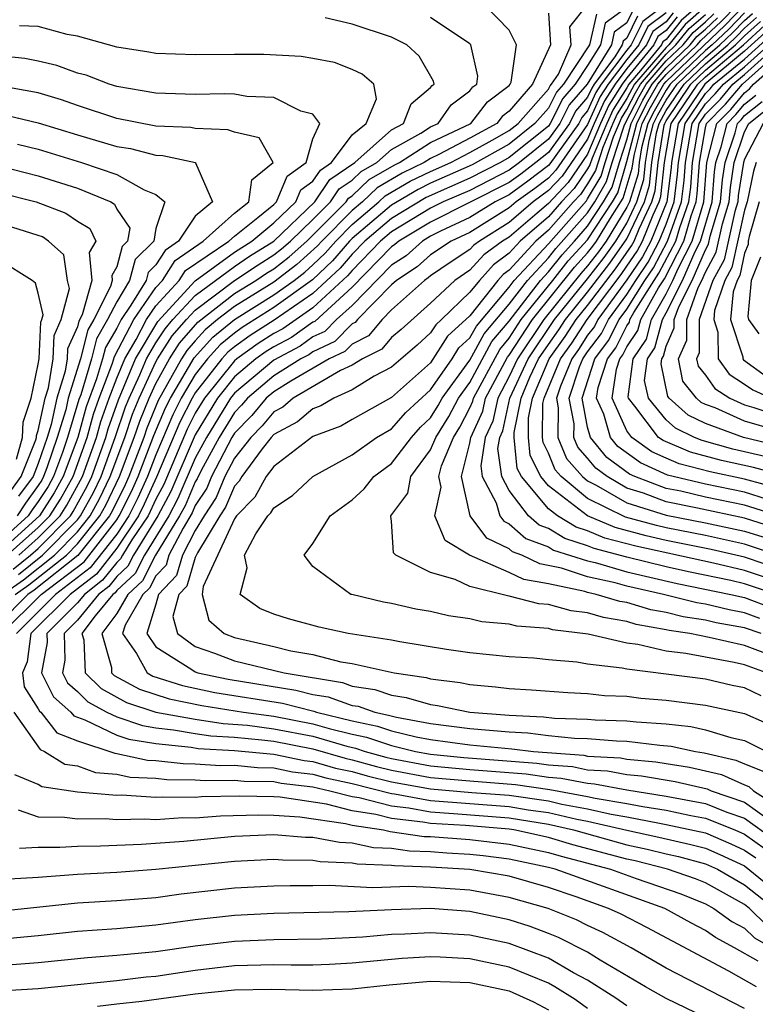
# Model space of a CAD drawing. Units: inches. Extents: x 2580000 to 2583000, y 1491000 to 1494000.
# Drawn here: x 2580964 to 2581002, y 1491336 to 1491386 of the extents above; entities that cross this region are included whole.
import ezdxf

# ---------------------------------------------------------------- set-up
doc = ezdxf.new("R2010")
doc.units = ezdxf.units.IN
doc.header["$MEASUREMENT"] = 0
doc.layers.add('LD25801491_2ft', color=12, linetype='Continuous')

msp = doc.modelspace()

# ---------------------------------------------------------------- linework, layer by layer
at = {"layer": 'LD25801491_2ft'}
for points, elevation in [([(2580963.144, 1491355), (2580965.147, 1491357), (2580967.339, 1491358.661), (2580969, 1491360.806), (2580969.13, 1491361), (2580969.753, 1491362.247), (2580970.095, 1491363), (2580970.899, 1491365.101), (2580971.488, 1491366.512), (2580971.734, 1491367), (2580972.944, 1491369.056), (2580973.899, 1491370.101), (2580975, 1491371.014), (2580977, 1491372.255), (2580978.04, 1491373), (2580978.581, 1491373.419), (2580979, 1491373.788), (2580979.622, 1491374.378), (2580980.161, 1491375), (2580981, 1491375.844), (2580982.359, 1491377), (2580982.687, 1491377.313), (2580983.953, 1491378.047), (2580985, 1491378.554), (2580986.021, 1491379), (2580987, 1491379.514), (2580988.141, 1491380.141), (2580989, 1491380.635), (2580989.455, 1491381), (2580991, 1491382.733), (2580991.089, 1491382.911), (2580991.166, 1491383), (2580991.507, 1491383.507), (2580992.152, 1491385), (2580992.088, 1491385.911), (2580992.951, 1491387)], 10578), ([(2580963.826, 1491357), (2580964.521, 1491357.479), (2580966.435, 1491359), (2580967, 1491359.57), (2580968.145, 1491361), (2580968.448, 1491361.552), (2580969.146, 1491363), (2580969.894, 1491365), (2580970.175, 1491365.825), (2580970.658, 1491367), (2580971, 1491367.74), (2580971.694, 1491369), (2580972.203, 1491369.797), (2580973.134, 1491370.866), (2580975, 1491372.33), (2580976.091, 1491373), (2580976.634, 1491373.366), (2580977, 1491373.593), (2580977.793, 1491374.207), (2580978.693, 1491375), (2580979, 1491375.295), (2580980.695, 1491377), (2580980.817, 1491377.183), (2580981, 1491377.304), (2580981.869, 1491378.131), (2580983.133, 1491378.867), (2580983.408, 1491379), (2580985, 1491380.018), (2580987.041, 1491381), (2580987.898, 1491382.102), (2580989, 1491382.934), (2580989.056, 1491383), (2580989.106, 1491383.106), (2580989.373, 1491385), (2580989, 1491385.753), (2580987.777, 1491387)], 10574), ([(2580995, 1491386.903), (2580993.899, 1491386.101), (2580993.657, 1491385), (2580993, 1491383.942), (2580992.367, 1491383), (2580991.735, 1491382.265), (2580991.098, 1491381), (2580991, 1491380.864), (2580989, 1491379.257), (2580988.553, 1491379), (2580987, 1491378.202), (2580984.773, 1491377.227), (2580983, 1491376.154), (2580981.653, 1491375), (2580981, 1491374.329), (2580980.382, 1491373.617), (2580979, 1491372.322), (2580977.026, 1491370.974), (2580975.807, 1491370.193), (2580975, 1491369.616), (2580974.663, 1491369.337), (2580974.355, 1491369), (2580973, 1491367.274), (2580972.838, 1491367), (2580972.223, 1491365.777), (2580971.034, 1491362.966), (2580970.405, 1491361.595), (2580970.108, 1491361), (2580969, 1491359.347), (2580967.968, 1491358.032), (2580966.621, 1491357), (2580964.628, 1491355), (2580964.441, 1491353.56), (2580964.2, 1491353), (2580964.291, 1491352.291), (2580965, 1491351.175), (2580965.058, 1491351.058), (2580965.126, 1491351), (2580965.955, 1491349.954), (2580967, 1491349.534), (2580968.904, 1491348.904), (2580969, 1491348.897), (2580970.561, 1491348.561), (2580971, 1491348.539), (2580972.379, 1491348.379), (2580973, 1491348.373), (2580974.283, 1491348.283), (2580975, 1491348.295), (2580976.18, 1491348.18), (2580977, 1491348.167), (2580977.965, 1491347.965), (2580979, 1491347.844), (2580979.651, 1491347.651), (2580981, 1491347.362), (2580983, 1491346.856), (2580983.162, 1491346.838), (2580985, 1491346.501), (2580989, 1491346.191), (2580989.969, 1491346.031), (2580991, 1491345.883), (2580992.446, 1491345.554), (2580993, 1491345.453), (2580995, 1491344.983), (2580996.633, 1491344.633), (2580998.261, 1491344.261), (2580999, 1491344.063), (2580999.745, 1491343.745), (2581001, 1491343.172), (2581003, 1491341.532)], 10582), ([(2580995.29, 1491386.71), (2580995, 1491386.117), (2580994.354, 1491385.646), (2580994.212, 1491385), (2580992.968, 1491383), (2580992.058, 1491381.943), (2580991.583, 1491381), (2580991, 1491380.192), (2580989.523, 1491379), (2580989, 1491378.609), (2580987, 1491377.586), (2580985.637, 1491377), (2580985, 1491376.681), (2580983, 1491375.47), (2580982.452, 1491375), (2580981, 1491373.51), (2580980.763, 1491373.237), (2580979, 1491371.597), (2580977.466, 1491370.534), (2580977, 1491370.291), (2580976.214, 1491369.785), (2580975.116, 1491369), (2580975, 1491368.902), (2580973.468, 1491367), (2580973, 1491366.225), (2580972.59, 1491365.41), (2580971.396, 1491362.604), (2580971, 1491361.86), (2580970.597, 1491361), (2580969.777, 1491359.777), (2580969.295, 1491359), (2580969.194, 1491358.805), (2580969, 1491358.625), (2580968.283, 1491357.717), (2580967.352, 1491357), (2580967, 1491356.57), (2580965.44, 1491355), (2580965.452, 1491354.548), (2580965.159, 1491353), (2580965.775, 1491351.775), (2580966.669, 1491351), (2580966.815, 1491350.815), (2580967.384, 1491350.616), (2580969, 1491349.833), (2580969.622, 1491349.622), (2580971, 1491349.397), (2580972.787, 1491349.213), (2580973.152, 1491349.152), (2580975, 1491349.046), (2580977, 1491348.867), (2580978.545, 1491348.545), (2580979, 1491348.492), (2580980.151, 1491348.151), (2580981, 1491347.969), (2580981.76, 1491347.76), (2580983, 1491347.458), (2580985, 1491347.087), (2580987.093, 1491346.907), (2580989, 1491346.767), (2580991, 1491346.475), (2580991.68, 1491346.32), (2580993, 1491346.081), (2580994.199, 1491345.801), (2580995, 1491345.667), (2580996.664, 1491345.336), (2580997, 1491345.284), (2580999, 1491344.852), (2581000.298, 1491344.298), (2581001, 1491343.977), (2581001.57, 1491343.571)], 10584), ([(2580996.895, 1491387), (2580995.807, 1491386.193), (2580995.223, 1491385), (2580995, 1491384.728), (2580993.693, 1491383), (2580993.423, 1491382.576), (2580993, 1491381.642), (2580992.703, 1491381.297), (2580992.554, 1491381), (2580991.071, 1491378.929), (2580991, 1491378.854), (2580989.953, 1491378.047), (2580989, 1491377.362), (2580988.287, 1491377), (2580987, 1491376.205), (2580985.498, 1491375.498), (2580985, 1491375.249), (2580984.582, 1491375), (2580983.744, 1491374.256), (2580983, 1491373.769), (2580981, 1491371.724), (2580980.201, 1491371), (2580979.6, 1491370.4), (2580979, 1491370.115), (2580978.347, 1491369.653), (2580977, 1491368.94), (2580975, 1491367.254), (2580974.795, 1491367), (2580973.572, 1491365), (2580973, 1491363.938), (2580972.119, 1491361.881), (2580971.651, 1491361), (2580970.419, 1491359), (2580969.936, 1491358.064), (2580969, 1491357.196), (2580968.914, 1491357.087), (2580968.801, 1491357), (2580967.909, 1491355.909), (2580967.23, 1491355), (2580967.323, 1491354.677), (2580967.392, 1491353), (2580968.2, 1491352.2), (2580969.495, 1491351.495), (2580971.002, 1491351.002), (2580973, 1491350.635), (2580974.426, 1491350.426), (2580975.664, 1491350.336), (2580977, 1491350.153), (2580979, 1491349.772), (2580980.731, 1491349.27), (2580981.169, 1491349.169), (2580981.667, 1491349), (2580982.713, 1491348.713), (2580983, 1491348.643), (2580985, 1491348.265), (2580987, 1491348.074), (2580989.863, 1491347.863), (2580991, 1491347.692), (2580991.645, 1491347.645), (2580993, 1491347.374), (2580993.353, 1491347.353), (2580995, 1491347.036), (2580997, 1491346.728), (2580999, 1491346.348), (2581000.092, 1491345.908), (2581001, 1491345.596), (2581002.51, 1491344.511)], 10588), ([(2580998.655, 1491387), (2580997.768, 1491386.232), (2580997, 1491385.279), (2580996.84, 1491385.16), (2580996.762, 1491385), (2580995.69, 1491383.69), (2580995.097, 1491383), (2580995, 1491382.817), (2580994.294, 1491381.706), (2580993.974, 1491381), (2580993.23, 1491379.23), (2580993.119, 1491378.881), (2580993, 1491378.677), (2580992.317, 1491377.683), (2580991.673, 1491377), (2580991, 1491376.237), (2580989.569, 1491375), (2580989, 1491374.381), (2580988.202, 1491373.798), (2580987.481, 1491373), (2580987, 1491372.394), (2580985.55, 1491371), (2580985.261, 1491370.739), (2580985, 1491370.32), (2580984.306, 1491369.694), (2580983, 1491368.583), (2580982.118, 1491368.118), (2580981, 1491367.426), (2580980.058, 1491367), (2580979.395, 1491366.605), (2580979, 1491366.46), (2580978.216, 1491365.784), (2580977, 1491365.141), (2580976.873, 1491365), (2580976.416, 1491364.416), (2580975.37, 1491363), (2580975.239, 1491362.761), (2580975, 1491362.52), (2580974.549, 1491361.451), (2580974.251, 1491361), (2580973.11, 1491359.11), (2580973, 1491358.873), (2580972.573, 1491357.427), (2580972.167, 1491357), (2580971.867, 1491355.867), (2580972.093, 1491355), (2580973, 1491354.339), (2580973.99, 1491354.01), (2580975, 1491353.616), (2580977.532, 1491353), (2580980.506, 1491352.506), (2580981, 1491352.332), (2580982.158, 1491352.158), (2580983, 1491351.858), (2580983.75, 1491351.75), (2580985, 1491351.391), (2580985.347, 1491351.346), (2580987, 1491351.005), (2580989, 1491350.843), (2580990.757, 1491350.757), (2580991.305, 1491350.695), (2580993, 1491350.645), (2580993.387, 1491350.613), (2580995, 1491350.565), (2580995.495, 1491350.505), (2580997, 1491350.404), (2580998.264, 1491350.264), (2580999, 1491350.106), (2581000.299, 1491349.701), (2581001, 1491349.548), (2581002.107, 1491349)], 10596), ([(2580999.077, 1491387), (2580997.969, 1491386.031), (2580997.138, 1491385), (2580997, 1491384.868), (2580995.394, 1491383), (2580995, 1491382.258), (2580994.511, 1491381.489), (2580994.29, 1491381), (2580993.775, 1491379.775), (2580993.402, 1491378.598), (2580993, 1491377.912), (2580992.629, 1491377.372), (2580992.278, 1491377), (2580991, 1491375.551), (2580990.363, 1491375), (2580989, 1491373.519), (2580988.7, 1491373.3), (2580988.429, 1491373), (2580987, 1491371.198), (2580985.851, 1491370.15), (2580985, 1491368.804), (2580983, 1491367.03), (2580981, 1491365.912), (2580980.428, 1491365.572), (2580979, 1491365.05), (2580977, 1491363.512), (2580976.622, 1491363), (2580976.045, 1491361.955), (2580975.1, 1491361), (2580975, 1491360.851), (2580973.4, 1491357.4), (2580973.349, 1491357), (2580973.693, 1491355.693), (2580974.476, 1491355), (2580975, 1491354.796), (2580977, 1491354.339), (2580977.876, 1491354.124), (2580979, 1491353.931), (2580980.429, 1491353.571), (2580981, 1491353.479), (2580983.137, 1491353), (2580984.766, 1491352.766), (2580985, 1491352.699), (2580986.506, 1491352.506), (2580987, 1491352.404), (2580988.298, 1491352.298), (2580989, 1491352.201), (2580990.145, 1491352.144), (2580991.998, 1491351.997), (2580993, 1491351.953), (2580993.854, 1491351.854), (2580995, 1491351.809), (2580995.718, 1491351.718), (2580997, 1491351.615), (2580999, 1491351.351), (2581001, 1491350.928), (2581003, 1491350.047)], 10598), ([(2581001.84, 1491355), (2581001, 1491355.295), (2580999.556, 1491355.556), (2580999, 1491355.689), (2580997.861, 1491355.861), (2580997, 1491356.08), (2580996.221, 1491356.221), (2580995, 1491356.584), (2580994.644, 1491356.644), (2580993.432, 1491357), (2580993, 1491357.095), (2580992.858, 1491357.142), (2580991, 1491357.537), (2580989.755, 1491357.755), (2580989, 1491358.119), (2580986.986, 1491359), (2580985.74, 1491359.74), (2580985.213, 1491361), (2580985.532, 1491362.468), (2580985.416, 1491363), (2580985.555, 1491363.555), (2580986.165, 1491365), (2580986.485, 1491365.515), (2580987, 1491366.504), (2580987.156, 1491366.844), (2580987.19, 1491367), (2580988.519, 1491369.481), (2580989, 1491370.056), (2580989.619, 1491371), (2580991.218, 1491373), (2580992.012, 1491373.988), (2580993, 1491375.063), (2580994.259, 1491377), (2580994.533, 1491377.467), (2580995, 1491379.056), (2580995.5, 1491381), (2580996.006, 1491381.994), (2580996.583, 1491383), (2580997, 1491383.486), (2580998.588, 1491385), (2580998.772, 1491385.228), (2580999.811, 1491386.189), (2581000.6, 1491387)], 10606), ([(2581001.776, 1491355.776), (2581001, 1491356.066), (2581000.209, 1491356.209), (2580999, 1491356.499), (2580998.565, 1491356.565), (2580996.861, 1491357), (2580995, 1491357.42), (2580994.411, 1491357.589), (2580993, 1491357.9), (2580991.661, 1491358.339), (2580990.557, 1491358.557), (2580989.638, 1491359), (2580989.175, 1491359.175), (2580989, 1491359.329), (2580987.861, 1491359.861), (2580987.013, 1491361), (2580986.572, 1491363), (2580987, 1491364.701), (2580987.048, 1491365), (2580987.661, 1491366.339), (2580987.803, 1491367), (2580988.915, 1491369.085), (2580989, 1491369.186), (2580990.189, 1491371), (2580992.328, 1491373.672), (2580993, 1491374.4), (2580993.262, 1491374.738), (2580993.449, 1491375), (2580994.165, 1491376.164), (2580994.816, 1491377.184), (2580995.277, 1491378.723), (2580995.364, 1491379.364), (2580995.785, 1491381), (2580996.195, 1491381.805), (2580996.88, 1491383), (2580997, 1491383.14), (2581000.004, 1491385.996), (2581000.981, 1491387)], 10608), ([(2580991, 1491386.619), (2580991.113, 1491385), (2580990.184, 1491383), (2580989, 1491381.619), (2580988.647, 1491381.353), (2580988.373, 1491381), (2580987, 1491380.246), (2580985.412, 1491379.412), (2580985, 1491379.215), (2580984.664, 1491379), (2580983.543, 1491378.457), (2580982.278, 1491377.722), (2580981.52, 1491377), (2580981, 1491376.558), (2580979.45, 1491375), (2580979.241, 1491374.759), (2580978.187, 1491373.813), (2580977, 1491372.902), (2580975, 1491371.672), (2580974.139, 1491371), (2580973.516, 1491370.484), (2580973, 1491369.92), (2580972.573, 1491369.427), (2580972.301, 1491369), (2580971.121, 1491366.879), (2580970.537, 1491365.463), (2580970.379, 1491365), (2580969.621, 1491363), (2580969.426, 1491362.574), (2580968.766, 1491361.234), (2580968.638, 1491361), (2580967.024, 1491358.976), (2580964.787, 1491357.213), (2580964.478, 1491357), (2580963, 1491355.524)], 10576), ([(2580963.174, 1491357), (2580964.254, 1491357.746), (2580965.825, 1491359), (2580967, 1491360.186), (2580967.652, 1491361), (2580968.13, 1491361.87), (2580968.673, 1491363), (2580969.409, 1491365), (2580969.813, 1491366.187), (2580970.147, 1491367), (2580971, 1491368.844), (2580971.086, 1491369), (2580971.833, 1491370.167), (2580972.552, 1491371), (2580973, 1491371.485), (2580975, 1491372.988), (2580976.202, 1491373.798), (2580977, 1491374.292), (2580977.399, 1491374.601), (2580977.852, 1491375), (2580979, 1491376.099), (2580979.896, 1491377), (2580980.338, 1491377.663), (2580981, 1491378.103), (2580981.46, 1491378.54), (2580982.25, 1491379), (2580983, 1491379.67), (2580984.504, 1491380.503), (2580985, 1491380.821), (2580985.374, 1491381), (2580986.053, 1491381.947), (2580987, 1491382.661), (2580987.149, 1491382.852), (2580987.345, 1491383), (2580987.399, 1491383.399), (2580987.046, 1491385), (2580987, 1491385.046), (2580985, 1491386.391)], 10572), ([(2580993.444, 1491386.556), (2580993.102, 1491385), (2580991.767, 1491383), (2580991.412, 1491382.588), (2580991, 1491381.769), (2580990.314, 1491381), (2580989, 1491379.946), (2580987.122, 1491378.878), (2580985, 1491377.946), (2580984.363, 1491377.637), (2580983, 1491376.839), (2580981, 1491375.13), (2580980.871, 1491375), (2580980.002, 1491373.998), (2580978.975, 1491373.025), (2580977, 1491371.609), (2580975.399, 1491370.601), (2580975, 1491370.316), (2580974.281, 1491369.719), (2580973.622, 1491369), (2580973, 1491368.208), (2580972.286, 1491367), (2580971.856, 1491366.144), (2580971, 1491364.115), (2580970.57, 1491363), (2580970.079, 1491361.921), (2580969.619, 1491361), (2580969, 1491360.076), (2580967.653, 1491358.346), (2580965.884, 1491357), (2580963.886, 1491355)], 10580), ([(2580963.988, 1491358.012), (2580965.215, 1491359), (2580967, 1491360.802), (2580967.158, 1491361), (2580967.811, 1491362.189), (2580968.201, 1491363), (2580968.925, 1491365), (2580969.451, 1491366.549), (2580969.637, 1491367), (2580970.185, 1491368.185), (2580970.522, 1491369), (2580971, 1491369.815), (2580971.462, 1491370.538), (2580971.861, 1491371), (2580973, 1491372.231), (2580975, 1491373.71), (2580975.77, 1491374.23), (2580977.011, 1491375), (2580979.096, 1491377), (2580979.858, 1491378.142), (2580981.138, 1491379), (2580983, 1491380.663), (2580983.609, 1491381), (2580984.003, 1491381.997), (2580985, 1491382.818), (2580985.076, 1491382.924), (2580985.177, 1491383), (2580985.147, 1491383.147), (2580984.422, 1491384.422), (2580983.785, 1491385), (2580983, 1491385.389), (2580981, 1491386.058), (2580979.625, 1491386.376)], 10570), ([(2580995.548, 1491386.452), (2580995, 1491385.331), (2580994.809, 1491385.192), (2580994.766, 1491385), (2580994.384, 1491384.384), (2580993.337, 1491383), (2580993.206, 1491382.794), (2580993, 1491382.34), (2580992.38, 1491381.62), (2580992.068, 1491381), (2580991, 1491379.519), (2580990.357, 1491379), (2580989.59, 1491378.41), (2580989, 1491377.985), (2580985, 1491375.965), (2580983.378, 1491375), (2580983.177, 1491374.822), (2580983, 1491374.706), (2580981, 1491372.651), (2580979.09, 1491370.91), (2580979, 1491370.867), (2580977.906, 1491370.094), (2580977, 1491369.621), (2580976.622, 1491369.378), (2580976.094, 1491369), (2580975, 1491368.078), (2580974.132, 1491367), (2580973, 1491365.127), (2580971.757, 1491362.243), (2580971.097, 1491361), (2580969.857, 1491359), (2580969.565, 1491358.435), (2580969, 1491357.911), (2580968.599, 1491357.402), (2580968.076, 1491357), (2580967, 1491355.683), (2580966.321, 1491355), (2580966.358, 1491353.642), (2580966.236, 1491353), (2580966.491, 1491352.492), (2580967, 1491352.051), (2580967.528, 1491351.528), (2580968.498, 1491351), (2580969, 1491350.757), (2580970.312, 1491350.312), (2580971, 1491350.2), (2580971.892, 1491350.108), (2580973, 1491349.905), (2580973.789, 1491349.789), (2580975, 1491349.72), (2580976.402, 1491349.598), (2580977, 1491349.516), (2580979, 1491349.136), (2580980.651, 1491348.651), (2580981, 1491348.576), (2580982.237, 1491348.237), (2580983, 1491348.051), (2580985, 1491347.676), (2580987, 1491347.493), (2580989.322, 1491347.322), (2580991.065, 1491347.065), (2580993, 1491346.709), (2580993.38, 1491346.62), (2580995, 1491346.349), (2580995.812, 1491346.188), (2580997, 1491346.006), (2580998.258, 1491345.742), (2580999, 1491345.604), (2581000.5, 1491345), (2581001, 1491344.782), (2581002.041, 1491344.04)], 10586), ([(2580997, 1491386.628), (2580996.065, 1491385.935), (2580995.607, 1491385), (2580995, 1491384.258), (2580994.048, 1491383), (2580993.641, 1491382.359), (2580993, 1491380.94), (2580991.382, 1491378.617), (2580991, 1491378.212), (2580990.316, 1491377.684), (2580989.364, 1491377), (2580989, 1491376.689), (2580987, 1491375.445), (2580986.053, 1491375), (2580985, 1491374.302), (2580984.31, 1491373.69), (2580983.257, 1491373), (2580983, 1491372.77), (2580981.272, 1491371), (2580981.148, 1491370.852), (2580981, 1491370.778), (2580980.111, 1491369.889), (2580979, 1491369.363), (2580978.787, 1491369.213), (2580978.38, 1491369), (2580977, 1491368.13), (2580975.663, 1491367), (2580975.363, 1491366.637), (2580975, 1491366.272), (2580974.219, 1491365), (2580973.307, 1491363.307), (2580973.105, 1491362.895), (2580973, 1491362.735), (2580972.481, 1491361.519), (2580972.205, 1491361), (2580970.982, 1491359), (2580970.307, 1491357.694), (2580969.559, 1491357), (2580969, 1491356.022), (2580968.237, 1491355), (2580968.732, 1491353.268), (2580968.743, 1491353), (2580968.872, 1491352.872), (2580970.167, 1491352.167), (2580971.676, 1491351.676), (2580973.336, 1491351.336), (2580975.463, 1491351), (2580977, 1491350.79), (2580979, 1491350.408), (2580979.835, 1491350.165), (2580981, 1491349.882), (2580981.73, 1491349.73), (2580983, 1491349.299), (2580984.232, 1491349), (2580985, 1491348.854), (2580986.682, 1491348.682), (2580990.403, 1491348.403), (2580991, 1491348.313), (2580992.225, 1491348.225), (2580993, 1491348.07), (2580994.01, 1491348.011), (2580995, 1491347.821), (2580995.752, 1491347.752), (2580997.46, 1491347.46), (2580999.09, 1491347.09), (2580999.293, 1491347), (2581001, 1491346.413), (2581002.981, 1491344.98)], 10590), ([(2580997.367, 1491386.633), (2580997, 1491386.178), (2580996.323, 1491385.677), (2580995.992, 1491385), (2580995, 1491383.787), (2580994.404, 1491383), (2580993.858, 1491382.141), (2580993.341, 1491381), (2580993, 1491380.187), (2580991.694, 1491378.306), (2580991, 1491377.57), (2580990.231, 1491377), (2580989, 1491375.949), (2580987.487, 1491375), (2580987.206, 1491374.794), (2580987, 1491374.566), (2580986.051, 1491373.949), (2580985, 1491373.233), (2580984.877, 1491373.123), (2580984.689, 1491373), (2580983, 1491371.491), (2580982.52, 1491371), (2580981.826, 1491370.174), (2580981, 1491369.757), (2580980.621, 1491369.379), (2580979.822, 1491369), (2580977.866, 1491367.866), (2580977, 1491367.32), (2580976.621, 1491367), (2580975.887, 1491366.113), (2580975, 1491365.219), (2580974.866, 1491365), (2580973.834, 1491363), (2580973.587, 1491362.413), (2580973, 1491361.526), (2580972.843, 1491361.157), (2580972.38, 1491360.379), (2580971.664, 1491359), (2580971.513, 1491358.487), (2580971, 1491357.948), (2580970.677, 1491357.323), (2580970.329, 1491357), (2580969.434, 1491355.434), (2580969.297, 1491355), (2580970.005, 1491353.995), (2580970.544, 1491353), (2580970.84, 1491352.839), (2580972.35, 1491352.35), (2580974.007, 1491352.008), (2580977.451, 1491351.451), (2580979.049, 1491351.05), (2580979.19, 1491351), (2580981, 1491350.56), (2580982.292, 1491350.292), (2580983, 1491350.051), (2580984.253, 1491349.747), (2580985, 1491349.613), (2580987, 1491349.338), (2580989.138, 1491349.138), (2580990.239, 1491349), (2580992.805, 1491348.805), (2580993, 1491348.766), (2580994.668, 1491348.668), (2580995, 1491348.604), (2580996.471, 1491348.471), (2580997, 1491348.376), (2580998.197, 1491348.197), (2580999.824, 1491347.824), (2581001, 1491347.299), (2581001.217, 1491347.217), (2581001.459, 1491347), (2581003, 1491346.006)], 10592), ([(2580997.567, 1491386.433), (2580997, 1491385.729), (2580996.582, 1491385.418), (2580996.377, 1491385), (2580995, 1491383.317), (2580994.76, 1491383), (2580994.076, 1491381.924), (2580993.657, 1491381), (2580993, 1491379.435), (2580992.005, 1491377.994), (2580991, 1491376.923), (2580990.429, 1491376.429), (2580989, 1491375.209), (2580988.667, 1491375), (2580987.704, 1491374.296), (2580987, 1491373.517), (2580986.227, 1491373), (2580985, 1491371.832), (2580983.498, 1491370.502), (2580983, 1491370.086), (2580982.504, 1491369.496), (2580981.522, 1491369), (2580981, 1491368.677), (2580980.411, 1491368.411), (2580977.99, 1491367), (2580977.458, 1491366.542), (2580977, 1491366.3), (2580976.412, 1491365.589), (2580975.828, 1491365), (2580975, 1491363.941), (2580974.518, 1491363), (2580974.068, 1491361.932), (2580973.451, 1491361), (2580973, 1491360.252), (2580972.351, 1491359), (2580972.043, 1491357.957), (2580971.134, 1491357), (2580971, 1491356.495), (2580970.528, 1491355), (2580971, 1491354.33), (2580972.826, 1491353.174), (2580973, 1491353.047), (2580973.142, 1491353), (2580974.679, 1491352.679), (2580978.125, 1491352.125), (2580979, 1491351.903), (2580979.778, 1491351.778), (2580981, 1491351.347), (2580981.301, 1491351.302), (2580982.147, 1491351), (2580982.853, 1491350.853), (2580983.26, 1491350.74), (2580985, 1491350.429), (2580987, 1491350.17), (2580989, 1491349.994), (2580989.948, 1491349.948), (2580991, 1491349.815), (2580992.323, 1491349.677), (2580993, 1491349.657), (2580994.466, 1491349.534), (2580995, 1491349.518), (2580996.686, 1491349.314), (2580997.264, 1491349.264), (2580998.491, 1491349), (2580998.934, 1491348.934), (2581000.558, 1491348.558), (2581001, 1491348.361), (2581001.985, 1491347.985)], 10594), ([(2581001.835, 1491351.835), (2581001, 1491352.234), (2581000.365, 1491352.365), (2580999, 1491352.681), (2580995, 1491353.186), (2580994.757, 1491353.243), (2580993, 1491353.452), (2580992.453, 1491353.547), (2580991, 1491353.663), (2580990.256, 1491353.744), (2580989, 1491353.82), (2580987, 1491354.027), (2580985.802, 1491354.198), (2580983.423, 1491354.577), (2580983, 1491354.662), (2580980.804, 1491355), (2580979.322, 1491355.322), (2580977.75, 1491355.75), (2580977, 1491355.997), (2580976.289, 1491356.289), (2580975.297, 1491357), (2580975.653, 1491358.347), (2580975.506, 1491359), (2580976.094, 1491360.094), (2580976.705, 1491361), (2580976.852, 1491361.148), (2580977, 1491361.416), (2580977.957, 1491362.043), (2580979, 1491363.007), (2580981, 1491364.104), (2580982.236, 1491365), (2580983, 1491365.439), (2580983.733, 1491366.267), (2580985, 1491367.421), (2580986.092, 1491369), (2580986.44, 1491369.56), (2580987, 1491370.065), (2580987.331, 1491370.67), (2580989, 1491372.656), (2580989.264, 1491373), (2580991, 1491374.86), (2580992.94, 1491377.06), (2580993, 1491377.148), (2580993.685, 1491378.315), (2580993.885, 1491379), (2580994.32, 1491380.32), (2580994.729, 1491381.271), (2580995, 1491381.698), (2580995.44, 1491382.561), (2580995.691, 1491383), (2580997, 1491384.523), (2580997.501, 1491385), (2580998.17, 1491385.83), (2580999, 1491386.55)], 10600), ([(2581002.123, 1491353), (2581001, 1491353.406), (2581000.473, 1491353.527), (2580998.01, 1491353.99), (2580997, 1491354.105), (2580995.553, 1491354.447), (2580995, 1491354.514), (2580993.026, 1491354.974), (2580991.203, 1491355.202), (2580991, 1491355.258), (2580989.385, 1491355.385), (2580989, 1491355.487), (2580987.602, 1491355.602), (2580987, 1491355.757), (2580985.902, 1491355.902), (2580985, 1491356.123), (2580984.246, 1491356.246), (2580983, 1491356.532), (2580982.603, 1491356.603), (2580980.987, 1491356.988), (2580980.94, 1491357), (2580979, 1491358.421), (2580978.553, 1491359), (2580979, 1491359.587), (2580979.878, 1491361), (2580981, 1491361.81), (2580981.617, 1491362.383), (2580982.1, 1491363), (2580983, 1491363.674), (2580984.019, 1491365), (2580984.48, 1491365.52), (2580985, 1491366.001), (2580985.383, 1491366.617), (2580985.583, 1491367), (2580987, 1491368.942), (2580987.727, 1491370.273), (2580989, 1491371.791), (2580989.927, 1491373), (2580991, 1491374.149), (2580991.379, 1491374.621), (2580993, 1491376.443), (2580993.362, 1491377), (2580993.967, 1491378.032), (2580994.251, 1491379), (2580994.865, 1491380.865), (2580994.946, 1491381.054), (2580995.628, 1491382.372), (2580995.988, 1491383), (2580997, 1491384.177), (2580997.863, 1491385), (2580998.37, 1491385.63), (2580999, 1491386.175), (2580999.425, 1491386.575)], 10602), ([(2581001.953, 1491354.047), (2581001, 1491354.391), (2580999.191, 1491354.808), (2580998.2, 1491355), (2580997.158, 1491355.158), (2580997, 1491355.198), (2580995.474, 1491355.474), (2580995, 1491355.615), (2580993.816, 1491355.816), (2580993, 1491356.055), (2580992.158, 1491356.158), (2580991, 1491356.477), (2580990.515, 1491356.515), (2580989, 1491356.916), (2580988.922, 1491356.922), (2580987, 1491357.4), (2580986.249, 1491357.751), (2580985, 1491358.109), (2580983.221, 1491359), (2580983.111, 1491359.111), (2580983, 1491360.732), (2580982.968, 1491360.968), (2580982.977, 1491361), (2580983.835, 1491362.165), (2580983.993, 1491363), (2580985, 1491364.357), (2580985.271, 1491365), (2580985.934, 1491366.066), (2580986.421, 1491367), (2580987, 1491367.794), (2580988.123, 1491369.877), (2580989, 1491370.926), (2580990.59, 1491373), (2580991, 1491373.439), (2580991.695, 1491374.305), (2580992.337, 1491375), (2580993, 1491375.753), (2580993.81, 1491377), (2580994.25, 1491377.75), (2580994.616, 1491379), (2580995, 1491380.165), (2580995.215, 1491381), (2580995.817, 1491382.183), (2580996.286, 1491383), (2580997, 1491383.831), (2580998.226, 1491385), (2580998.571, 1491385.429), (2580999, 1491385.8), (2580999.618, 1491386.382)], 10604), ([(2581001, 1491386.628), (2581000.197, 1491385.803), (2580999.344, 1491385), (2580999, 1491384.71), (2580997.209, 1491383), (2580997, 1491382.691), (2580996.384, 1491381.616), (2580996.07, 1491381), (2580995.748, 1491379.748), (2580995.628, 1491379), (2580995.568, 1491378.432), (2580995.132, 1491377), (2580995, 1491376.721), (2580993.942, 1491375), (2580993.55, 1491374.45), (2580993, 1491373.741), (2580992.645, 1491373.355), (2580990.759, 1491371), (2580989.423, 1491369), (2580989, 1491368.094), (2580988.417, 1491367), (2580988.166, 1491365.834), (2580987.784, 1491365), (2580987.552, 1491363.553), (2580987.631, 1491363), (2580988.332, 1491361.669), (2580988.522, 1491361), (2580988.726, 1491360.726), (2580989, 1491360.598), (2580989.852, 1491359.852), (2580991, 1491359.417), (2580991.26, 1491359.26), (2580993, 1491358.704), (2580993.38, 1491358.62), (2580995, 1491358.156), (2580997.559, 1491357.559), (2581000.289, 1491357), (2581001, 1491356.838), (2581002.338, 1491356.338)], 10610), ([(2581002.631, 1491357), (2581001, 1491357.537), (2581000.3, 1491357.7), (2580998.144, 1491358.143), (2580997, 1491358.399), (2580995, 1491358.891), (2580993.337, 1491359.337), (2580993, 1491359.481), (2580991.84, 1491359.841), (2580991, 1491360.35), (2580990.529, 1491360.529), (2580989.99, 1491361), (2580989, 1491362.301), (2580988.632, 1491363), (2580988.429, 1491364.429), (2580988.52, 1491365), (2580988.671, 1491365.329), (2580989.03, 1491367), (2580989.962, 1491369), (2580991.318, 1491371), (2580993, 1491373.081), (2580993.838, 1491374.162), (2580994.436, 1491375), (2580995, 1491375.918), (2580995.512, 1491377), (2580995.86, 1491378.14), (2580995.95, 1491379), (2580996.132, 1491380.132), (2580996.356, 1491381), (2580996.573, 1491381.427), (2580997, 1491382.173), (2580997.56, 1491383), (2580999, 1491384.375), (2580999.742, 1491385), (2581000.39, 1491385.61), (2581001, 1491386.237), (2581001.401, 1491386.599)], 10612), ([(2581003, 1491357.552), (2581001, 1491358.218), (2580999.413, 1491358.587), (2580995.45, 1491359.45), (2580993.869, 1491359.869), (2580993, 1491360.241), (2580992.421, 1491360.421), (2580991.467, 1491361), (2580991, 1491361.358), (2580989.625, 1491363), (2580989.416, 1491363.416), (2580989.253, 1491365), (2580989.256, 1491365.256), (2580989.613, 1491367), (2580990.062, 1491368.062), (2580990.501, 1491369), (2580991, 1491369.74), (2580991.526, 1491370.474), (2580991.869, 1491371), (2580993, 1491372.402), (2580994.126, 1491373.874), (2580995, 1491375.115), (2580995.893, 1491377), (2580996.151, 1491377.849), (2580996.273, 1491379), (2580996.516, 1491380.516), (2580996.641, 1491381), (2580997, 1491381.654), (2580997.911, 1491383), (2580999, 1491384.04), (2581000.14, 1491385), (2581000.583, 1491385.417), (2581001, 1491385.845), (2581001.607, 1491386.393)], 10614), ([(2581003, 1491358.223), (2581001, 1491358.899), (2580999.287, 1491359.287), (2580997, 1491359.748), (2580995.977, 1491359.977), (2580994.402, 1491360.402), (2580993, 1491361.003), (2580991, 1491362.537), (2580990.612, 1491363), (2580990.075, 1491364.075), (2580989.979, 1491365), (2580989.989, 1491365.989), (2580990.196, 1491367), (2580991.042, 1491369), (2580991.859, 1491370.14), (2580992.42, 1491371), (2580993, 1491371.719), (2580994.414, 1491373.587), (2580995.239, 1491374.761), (2580995.366, 1491375), (2580995.619, 1491375.619), (2580996.273, 1491377), (2580996.442, 1491377.557), (2580996.595, 1491379), (2580996.9, 1491380.9), (2580996.926, 1491381), (2580997, 1491381.135), (2580998.262, 1491383), (2580999, 1491383.705), (2581000.539, 1491385), (2581001, 1491385.454), (2581001.813, 1491386.187)], 10616), ([(2580963.722, 1491358.278), (2580964.614, 1491359), (2580965, 1491359.345), (2580966.642, 1491361), (2580966.782, 1491361.218), (2580967.492, 1491362.508), (2580967.73, 1491363), (2580968.448, 1491365), (2580968.569, 1491365.431), (2580969.09, 1491366.91), (2580969.965, 1491369), (2580971.092, 1491370.908), (2580973, 1491372.978), (2580975, 1491374.434), (2580975.885, 1491375), (2580977, 1491375.926), (2580978.131, 1491377), (2580978.387, 1491377.613), (2580979, 1491378.055), (2580979.378, 1491378.622), (2580979.947, 1491379), (2580981, 1491380.415), (2580981.708, 1491381), (2580982.246, 1491382.246), (2580982.112, 1491383), (2580981.513, 1491383.513), (2580981, 1491383.75), (2580980.097, 1491384.097), (2580979, 1491384.31), (2580978.403, 1491384.403), (2580976.506, 1491384.506), (2580975, 1491384.508), (2580973, 1491384.486), (2580971, 1491384.556), (2580970.634, 1491384.634), (2580969, 1491384.876), (2580967, 1491385.441), (2580966.468, 1491385.532), (2580965, 1491385.927), (2580964.04, 1491385.961)], 10568), ([(2581003, 1491358.894), (2581001, 1491359.56), (2580999, 1491360.001), (2580997, 1491360.394), (2580996.505, 1491360.505), (2580994.935, 1491360.934), (2580993, 1491361.894), (2580991.657, 1491363), (2580991.351, 1491363.351), (2580991, 1491364.199), (2580990.733, 1491364.733), (2580990.706, 1491365), (2580990.723, 1491366.723), (2580990.78, 1491367), (2580991.614, 1491369), (2580992.193, 1491369.807), (2580992.97, 1491371), (2580994.701, 1491373.299), (2580995, 1491373.717), (2580995.519, 1491374.481), (2580995.793, 1491375), (2580996.341, 1491376.341), (2580996.653, 1491377), (2580996.734, 1491377.266), (2580996.917, 1491379), (2580997.263, 1491381), (2580998.613, 1491383), (2580999, 1491383.37), (2581000.937, 1491385), (2581002.019, 1491385.982)], 10618), ([(2581002.224, 1491385.776), (2581001, 1491384.669), (2580998.964, 1491383), (2580997.618, 1491381), (2580997.266, 1491379), (2580997.249, 1491378.751), (2580997.033, 1491377), (2580996.22, 1491375), (2580995.798, 1491374.202), (2580995, 1491373.026), (2580993.517, 1491371), (2580993.344, 1491370.656), (2580993, 1491370.2), (2580992.526, 1491369.473), (2580992.187, 1491369), (2580991.609, 1491367.61), (2580991.408, 1491367), (2580991.503, 1491366.497), (2580991.486, 1491365), (2580991.929, 1491363.929), (2580992.739, 1491363), (2580993, 1491362.785), (2580993.432, 1491362.568), (2580995, 1491361.661), (2580997, 1491361.041), (2580999, 1491360.653), (2581001, 1491360.218), (2581001.93, 1491359.93)], 10620), ([(2581002.432, 1491360.432), (2581001, 1491360.876), (2580998.601, 1491361.399), (2580997, 1491361.722), (2580995.846, 1491362.154), (2580995, 1491362.414), (2580993.988, 1491363), (2580993.424, 1491363.424), (2580993, 1491363.942), (2580992.507, 1491364.507), (2580992.303, 1491365), (2580992.311, 1491365.689), (2580992.065, 1491367), (2580992.589, 1491368.589), (2580992.759, 1491369), (2580993, 1491369.355), (2580993.707, 1491370.293), (2580994.064, 1491371), (2580995, 1491372.28), (2580995.451, 1491373), (2580996.077, 1491373.923), (2580996.647, 1491375), (2580997, 1491375.864), (2580997.409, 1491377), (2580997.584, 1491378.416), (2580997.624, 1491379), (2580997.973, 1491381), (2580999, 1491382.526), (2580999.236, 1491382.763), (2580999.434, 1491383), (2581001, 1491384.275), (2581002.43, 1491385.57)], 10622), ([(2581003, 1491360.912), (2581001, 1491361.54), (2580999, 1491361.96), (2580997.749, 1491362.251), (2580997, 1491362.402), (2580995.404, 1491363), (2580995.127, 1491363.127), (2580993.983, 1491363.983), (2580993.15, 1491365), (2580993, 1491365.514), (2580992.72, 1491367), (2580993.369, 1491369), (2580994.07, 1491369.93), (2580994.61, 1491371), (2580995, 1491371.533), (2580995.92, 1491373), (2580996.357, 1491373.643), (2580997.072, 1491375), (2580997.786, 1491377), (2580997.919, 1491378.081), (2580997.982, 1491379), (2580998.328, 1491381), (2580999, 1491381.998), (2580999.5, 1491382.5), (2580999.918, 1491383), (2581001, 1491383.881), (2581002.636, 1491385.364)], 10624), ([(2581002.158, 1491361.842), (2581001, 1491362.205), (2580999, 1491362.614), (2580997.071, 1491363.072), (2580995.699, 1491363.699), (2580994.542, 1491364.542), (2580994.167, 1491365), (2580993.824, 1491366.176), (2580993.459, 1491367), (2580993.538, 1491367.537), (2580994.006, 1491369), (2580994.433, 1491369.567), (2580995, 1491370.69), (2580995.125, 1491370.875), (2580995.158, 1491371), (2580995.361, 1491371.361), (2580996.389, 1491373), (2580996.636, 1491373.364), (2580997.491, 1491375), (2580997.69, 1491375.69), (2580998.162, 1491377), (2580998.254, 1491377.746), (2580998.34, 1491379), (2580998.684, 1491381), (2580999, 1491381.47), (2580999.763, 1491382.237), (2581000.401, 1491383), (2581001, 1491383.488), (2581002.842, 1491385.158)], 10626), ([(2581003, 1491362.334), (2581001, 1491362.87), (2580999.239, 1491363.239), (2580997.659, 1491363.659), (2580997, 1491363.935), (2580996.27, 1491364.27), (2580995.248, 1491365), (2580995, 1491365.326), (2580994.258, 1491367), (2580994.474, 1491368.474), (2580994.643, 1491369), (2580994.796, 1491369.204), (2580995, 1491369.608), (2580995.56, 1491370.44), (2580995.709, 1491371), (2580996.618, 1491372.618), (2580996.915, 1491373.085), (2580997.91, 1491375), (2580998.278, 1491376.279), (2580998.539, 1491377), (2580998.589, 1491377.411), (2580998.698, 1491379), (2580999, 1491380.77), (2580999.058, 1491381), (2581000.027, 1491381.973), (2581000.885, 1491383), (2581003, 1491384.881)], 10628), ([(2580964.019, 1491359), (2580965, 1491359.877), (2580966.114, 1491361), (2580966.462, 1491361.539), (2580967.258, 1491363), (2580967.97, 1491365), (2580968.196, 1491365.804), (2580968.62, 1491367), (2580969, 1491368.013), (2580969.408, 1491369), (2580969.986, 1491369.987), (2580970.514, 1491371), (2580971, 1491371.7), (2580972.18, 1491373), (2580972.501, 1491373.499), (2580974.717, 1491375), (2580975, 1491375.254), (2580976.197, 1491376.197), (2580977, 1491376.864), (2580977.144, 1491377), (2580977.69, 1491378.31), (2580978.647, 1491379), (2580979, 1491380.213), (2580979.356, 1491381), (2580979, 1491381.474), (2580978.388, 1491381.612), (2580977, 1491382.317), (2580975.634, 1491382.366), (2580975, 1491382.482), (2580974.502, 1491382.502), (2580973, 1491382.477), (2580971.485, 1491382.515), (2580971, 1491382.541), (2580969, 1491382.883), (2580968.622, 1491383), (2580967.448, 1491383.448), (2580967, 1491383.56), (2580965.945, 1491383.945), (2580965, 1491384.176), (2580964.31, 1491384.31), (2580963, 1491384.444)], 10566), ([(2581003.037, 1491363.037), (2581001.46, 1491363.46), (2580999.822, 1491363.822), (2580998.247, 1491364.247), (2580996.841, 1491364.842), (2580996.619, 1491365), (2580995.412, 1491366.588), (2580995.074, 1491367), (2580995.06, 1491367.06), (2580995.319, 1491369), (2580995.995, 1491370.005), (2580996.26, 1491371), (2580997, 1491372.317), (2580997.342, 1491373), (2580997.607, 1491373.607), (2580998.329, 1491375), (2580998.915, 1491377), (2580999.073, 1491379), (2580999.583, 1491381), (2581000.29, 1491381.71), (2581001, 1491382.559), (2581001.245, 1491382.755), (2581001.449, 1491383), (2581003, 1491384.362)], 10630), ([(2580963.424, 1491359), (2580965, 1491360.408), (2580965.587, 1491361), (2580966.141, 1491361.859), (2580966.774, 1491363), (2580967.492, 1491365), (2580967.823, 1491366.177), (2580968.114, 1491367), (2580968.784, 1491368.784), (2580968.879, 1491369.121), (2580969.869, 1491371), (2580971, 1491372.631), (2580971.335, 1491373), (2580971.986, 1491374.014), (2580973.414, 1491375), (2580975, 1491376.424), (2580975.732, 1491377), (2580975.881, 1491378.119), (2580976.972, 1491379), (2580976.257, 1491380.258), (2580975, 1491380.543), (2580974.669, 1491380.669), (2580973, 1491380.732), (2580972.78, 1491380.78), (2580971, 1491380.862), (2580969, 1491381.243), (2580967, 1491381.904), (2580966.192, 1491382.192), (2580965, 1491382.553), (2580963, 1491382.914)], 10564), ([(2581002.031, 1491364.031), (2581000.405, 1491364.406), (2580998.835, 1491364.835), (2580998.44, 1491365), (2580997.474, 1491365.474), (2580997, 1491365.899), (2580996.096, 1491367), (2580995.9, 1491367.9), (2580996.046, 1491369), (2580996.43, 1491369.57), (2580996.811, 1491371), (2580997, 1491371.337), (2580997.834, 1491373), (2580998.478, 1491374.477), (2580998.749, 1491375), (2580999.338, 1491377), (2580999.466, 1491378.533), (2580999.54, 1491379), (2580999.811, 1491379.811), (2581000.109, 1491381), (2581000.554, 1491381.446), (2581001, 1491381.981), (2581001.567, 1491382.432)], 10632), ([(2581003, 1491364.496), (2581000.948, 1491365), (2580999, 1491365.703), (2580998.13, 1491366.13), (2580997.161, 1491367), (2580997.089, 1491367.089), (2580996.739, 1491368.739), (2580996.774, 1491369), (2580996.865, 1491369.135), (2580997, 1491369.643), (2580997.418, 1491370.582), (2580997.416, 1491371), (2580997.646, 1491371.646), (2580998.325, 1491373), (2580999, 1491374.549), (2580999.159, 1491374.841), (2580999.25, 1491375.25), (2580999.776, 1491377), (2580999.87, 1491378.13), (2581000.007, 1491379), (2581000.513, 1491380.513), (2581000.635, 1491381), (2581000.817, 1491381.183), (2581001, 1491381.402), (2581001.89, 1491382.11)], 10634), ([(2581002.645, 1491365.356), (2581001, 1491365.823), (2580999.5, 1491366.5), (2580999, 1491366.68), (2580998.786, 1491366.785), (2580998.547, 1491367), (2580997.859, 1491367.859), (2580997.635, 1491369), (2580998.055, 1491369.945), (2580998.05, 1491371), (2580998.631, 1491372.631), (2580998.816, 1491373), (2580999, 1491373.422), (2580999.557, 1491374.443), (2580999.875, 1491375.875), (2581000.213, 1491377), (2581000.273, 1491377.727), (2581000.475, 1491379), (2581001, 1491380.573), (2581001.222, 1491381), (2581002.212, 1491381.788)], 10636), ([(2580963, 1491381.495), (2580965, 1491381.034), (2580967, 1491380.419), (2580969, 1491379.827), (2580969.71, 1491379.71), (2580971, 1491379.376), (2580971.359, 1491379.359), (2580973.018, 1491379), (2580973.012, 1491378.988), (2580973.875, 1491377), (2580973, 1491376.268), (2580972.147, 1491375), (2580971.472, 1491374.528), (2580971, 1491373.794), (2580970.6, 1491373.4), (2580970.494, 1491373), (2580969.728, 1491371.728), (2580969.223, 1491371), (2580969, 1491370.572), (2580968.428, 1491369.572), (2580968.281, 1491369), (2580967.975, 1491367.975), (2580967.45, 1491366.55), (2580967.014, 1491365), (2580966.275, 1491363), (2580965.82, 1491362.18), (2580965.059, 1491361), (2580962.846, 1491359)], 10562), ([(2581001.949, 1491381), (2581001, 1491379.174), (2581000.942, 1491379), (2581000.677, 1491377.323), (2581000.65, 1491377), (2581000.5, 1491376.5), (2580999.955, 1491374.045), (2580999.385, 1491373), (2580998.684, 1491371), (2580998.692, 1491369.308), (2580998.555, 1491369), (2580998.628, 1491368.628), (2580999, 1491368.164), (2580999.489, 1491367.489), (2581000.25, 1491367), (2581001, 1491366.661), (2581001.473, 1491366.527), (2581005, 1491365.347)], 10638), ([(2580963.946, 1491379.946), (2580965, 1491379.676), (2580967.207, 1491379), (2580969, 1491378.389), (2580970.393, 1491377.607), (2580971, 1491377.378), (2580971.446, 1491377), (2580971, 1491375.646), (2580970.889, 1491375), (2580969.937, 1491374.063), (2580969.654, 1491373), (2580969, 1491371.912), (2580968.536, 1491371), (2580967.977, 1491370.023), (2580967.715, 1491369), (2580967.167, 1491367.167), (2580967.077, 1491366.923), (2580966.495, 1491365), (2580966.232, 1491364.232), (2580965.776, 1491363), (2580965.499, 1491362.501), (2580965, 1491361.726), (2580964.693, 1491361.307), (2580964.496, 1491361), (2580963, 1491359.657)], 10560), ([(2580963, 1491378.833), (2580965, 1491378.325), (2580967, 1491377.7), (2580968.696, 1491377), (2580968.885, 1491376.885), (2580969, 1491376.635), (2580969.666, 1491375.666), (2580969.552, 1491375), (2580969.274, 1491374.726), (2580969, 1491373.696), (2580968.745, 1491373.255), (2580968.77, 1491373), (2580968.683, 1491372.683), (2580967.827, 1491371), (2580967.526, 1491370.474), (2580967.148, 1491369), (2580966.534, 1491367), (2580966.404, 1491366.404), (2580965.974, 1491365), (2580965.44, 1491363.44), (2580965.277, 1491363), (2580965.178, 1491362.822), (2580965, 1491362.545), (2580964.348, 1491361.652), (2580963.929, 1491361)], 10558), ([(2581001.587, 1491379), (2581001.445, 1491378.555), (2581001.122, 1491377), (2581001, 1491376.57), (2581000.353, 1491373.647), (2581000, 1491373), (2580999.472, 1491371.472), (2580999.429, 1491371), (2580999.635, 1491370.365), (2580999.648, 1491369), (2581000.216, 1491368.216), (2581001, 1491367.712), (2581001.414, 1491367.414), (2581002.35, 1491367)], 10640), ([(2580963, 1491377.471), (2580964.903, 1491377), (2580966.415, 1491376.415), (2580967, 1491376.023), (2580967.636, 1491375.636), (2580967.928, 1491375), (2580967.589, 1491374.411), (2580967.727, 1491373), (2580967.24, 1491371.24), (2580967.075, 1491370.925), (2580967, 1491370.632), (2580966.494, 1491369.506), (2580966.472, 1491369), (2580966.372, 1491368.372), (2580965.947, 1491367), (2580965.653, 1491365.654), (2580965.453, 1491365), (2580965, 1491363.675), (2580964.735, 1491363), (2580964.002, 1491361.998)], 10556), ([(2581001.736, 1491377), (2581001.234, 1491375.234), (2581001.187, 1491375), (2581001.175, 1491374.825), (2581001, 1491374.391), (2581000.751, 1491373.249), (2581000.615, 1491373), (2581000.412, 1491372.412), (2581000.285, 1491371), (2581000.901, 1491369.099), (2581000.902, 1491369), (2581000.943, 1491368.943), (2581002.108, 1491368.108)], 10642), ([(2580963.657, 1491362.343), (2580964.136, 1491363), (2580964.873, 1491364.873), (2580964.908, 1491365), (2580964.911, 1491365.089), (2580965, 1491365.347), (2580965.36, 1491367), (2580965.522, 1491367.522), (2580965.758, 1491369), (2580965.811, 1491370.19), (2580966.174, 1491371), (2580966.592, 1491372.592), (2580966.499, 1491373), (2580966.299, 1491374.299), (2580965.524, 1491375), (2580965.21, 1491375.21), (2580965, 1491375.293), (2580963, 1491375.916)], 10554), ([(2581001.815, 1491374.185), (2581001.337, 1491373), (2581001.164, 1491371.164), (2581001.204, 1491371), (2581001.732, 1491370.268)], 10644), ([(2580963.887, 1491363.887), (2580964.199, 1491365), (2580964.225, 1491365.775), (2580964.644, 1491367), (2580965, 1491368.726), (2580965.044, 1491369), (2580965.127, 1491370.873), (2580965.183, 1491371), (2580965.249, 1491371.249), (2580965, 1491372.34), (2580964.857, 1491372.857), (2580964.684, 1491373), (2580963, 1491374.041)], 10552), ([(2580963.751, 1491351), (2580965.094, 1491349.094), (2580965.327, 1491349), (2580966.352, 1491348.351), (2580967, 1491348.258), (2580967.925, 1491347.925), (2580969, 1491347.844), (2580969.694, 1491347.694), (2580971, 1491347.629), (2580971.563, 1491347.563), (2580973, 1491347.549), (2580973.513, 1491347.513), (2580975, 1491347.539), (2580975.491, 1491347.491), (2580977, 1491347.466), (2580977.385, 1491347.386), (2580979, 1491347.197), (2580979.858, 1491347), (2580981, 1491346.706), (2580981.349, 1491346.651), (2580983, 1491346.219), (2580983.88, 1491346.12), (2580985, 1491345.915), (2580986.156, 1491345.844), (2580989, 1491345.615), (2580991, 1491345.291), (2580992.279, 1491345), (2580995, 1491344.247), (2580996.026, 1491344.026), (2580997, 1491343.78), (2580997.638, 1491343.639), (2580999, 1491343.274), (2580999.613, 1491343), (2581001, 1491342.21), (2581002.516, 1491341)], 10580), ([(2581002.127, 1491340.127), (2581001.257, 1491341), (2581001, 1491341.205), (2580999, 1491342.303), (2580998.503, 1491342.503), (2580997.077, 1491343), (2580995.42, 1491343.42), (2580995, 1491343.51), (2580992.248, 1491344.248), (2580991, 1491344.614), (2580989.233, 1491345), (2580989, 1491345.038), (2580986.779, 1491345.221), (2580985, 1491345.329), (2580984.597, 1491345.403), (2580983, 1491345.582), (2580982.212, 1491345.788), (2580981, 1491345.977), (2580979.684, 1491346.316), (2580977.335, 1491346.665), (2580977, 1491346.685), (2580975.277, 1491346.723), (2580973.322, 1491346.678), (2580973, 1491346.654), (2580971.325, 1491346.675), (2580971, 1491346.654), (2580969.237, 1491346.763), (2580969, 1491346.756), (2580967, 1491346.926), (2580965.189, 1491347.189), (2580965, 1491347.309), (2580963.812, 1491347.812)], 10578), ([(2580963.975, 1491346.025), (2580965, 1491345.659), (2580966.342, 1491345.658), (2580967, 1491345.56), (2580968.42, 1491345.58), (2580969, 1491345.529), (2580970.427, 1491345.573), (2580971, 1491345.537), (2580972.375, 1491345.625), (2580973, 1491345.618), (2580974.288, 1491345.712), (2580976.237, 1491345.763), (2580977, 1491345.746), (2580978.333, 1491345.667), (2580980.665, 1491345.335), (2580981, 1491345.248), (2580982.597, 1491345), (2580982.928, 1491344.928), (2580984.671, 1491344.671), (2580985, 1491344.66), (2580987, 1491344.51), (2580989, 1491344.281), (2580991, 1491343.852), (2580991.659, 1491343.659), (2580994.165, 1491343), (2580995.479, 1491342.521), (2580997.742, 1491341.742), (2580999, 1491341.235), (2580999.432, 1491341), (2581000.341, 1491340.341), (2581001, 1491339.994), (2581001.496, 1491339.496), (2581002.379, 1491339)], 10576), ([(2581001.687, 1491338.313), (2581000.488, 1491339), (2580999.512, 1491339.513), (2580999, 1491339.884), (2580998.266, 1491340.266), (2580996.928, 1491341), (2580991.348, 1491343), (2580991, 1491343.092), (2580989, 1491343.511), (2580987.678, 1491343.678), (2580987, 1491343.752), (2580985.818, 1491343.819), (2580985, 1491343.885), (2580983.918, 1491343.918), (2580983, 1491344.058), (2580982.091, 1491344.091), (2580981, 1491344.328), (2580980.354, 1491344.354), (2580979, 1491344.613), (2580978.614, 1491344.614), (2580977, 1491344.742), (2580975, 1491344.664), (2580972.418, 1491344.418), (2580970.26, 1491344.26), (2580968.18, 1491344.18), (2580967, 1491344.163), (2580966.101, 1491344.101), (2580965, 1491344.102), (2580964.047, 1491344.047)], 10574), ([(2581001.6, 1491337), (2581000.201, 1491337.799), (2580996.025, 1491340.025), (2580994.707, 1491340.707), (2580994.069, 1491341), (2580992.417, 1491341.583), (2580991, 1491342.059), (2580989, 1491342.638), (2580987, 1491342.992), (2580985, 1491343.109), (2580983.165, 1491343.165), (2580983, 1491343.19), (2580981.255, 1491343.254), (2580981, 1491343.31), (2580979.374, 1491343.374), (2580979, 1491343.445), (2580977.452, 1491343.452), (2580977, 1491343.488), (2580975, 1491343.389), (2580971, 1491342.978), (2580969, 1491342.831), (2580967, 1491342.734), (2580965, 1491342.576), (2580963.511, 1491342.489)], 10572), ([(2581001, 1491335.896), (2580997, 1491337.964), (2580995.214, 1491339), (2580993.778, 1491339.778), (2580993, 1491340.136), (2580992.424, 1491340.424), (2580990.991, 1491340.991), (2580989, 1491341.561), (2580987, 1491341.927), (2580985, 1491342.071), (2580983.881, 1491342.118), (2580982.056, 1491342.056), (2580979.829, 1491342.171), (2580979, 1491342.152), (2580977.842, 1491342.158), (2580977, 1491342.14), (2580975, 1491342.026), (2580972.28, 1491341.72), (2580971, 1491341.545), (2580969, 1491341.381), (2580967, 1491341.26), (2580963, 1491340.847)], 10570), ([(2580999, 1491335.435), (2580997, 1491336.415), (2580995.944, 1491337), (2580993.633, 1491338.367), (2580993, 1491338.769), (2580991.521, 1491339.521), (2580991, 1491339.727), (2580990.075, 1491340.075), (2580989, 1491340.421), (2580987, 1491340.843), (2580985, 1491340.989), (2580983, 1491340.934), (2580980.825, 1491340.825), (2580977, 1491340.746), (2580975, 1491340.645), (2580973, 1491340.42), (2580971, 1491340.142), (2580969, 1491339.966), (2580967, 1491339.822), (2580965, 1491339.602), (2580963, 1491339.418)], 10568), ([(2580995, 1491336.035), (2580994.429, 1491336.429), (2580993, 1491337.343), (2580992.275, 1491337.725), (2580991, 1491338.463), (2580989, 1491339.211), (2580987, 1491339.634), (2580985, 1491339.762), (2580983.69, 1491339.69), (2580983, 1491339.671), (2580981.54, 1491339.54), (2580979.436, 1491339.435), (2580977, 1491339.406), (2580975, 1491339.322), (2580973, 1491339.07), (2580971, 1491338.783), (2580969.359, 1491338.641), (2580969, 1491338.598), (2580967.51, 1491338.49), (2580965, 1491338.225), (2580963, 1491338.074)], 10566), ([(2580993, 1491335.904), (2580992.359, 1491336.359), (2580991.335, 1491337), (2580991, 1491337.194), (2580989, 1491338.01), (2580987, 1491338.428), (2580985.484, 1491338.516), (2580985, 1491338.53), (2580983.55, 1491338.45), (2580981, 1491338.206), (2580979.85, 1491338.15), (2580979, 1491338.117), (2580977.891, 1491338.109), (2580977, 1491338.129), (2580975, 1491338.072), (2580973, 1491337.836), (2580971, 1491337.534), (2580970.508, 1491337.492), (2580969, 1491337.309), (2580965, 1491336.905), (2580963, 1491336.791)], 10564), ([(2580968.015, 1491336.015), (2580969, 1491336.139), (2580970.274, 1491336.274), (2580973, 1491336.648), (2580975, 1491336.859), (2580976.89, 1491336.89), (2580979, 1491336.843), (2580981, 1491336.911), (2580982.889, 1491337.111), (2580985, 1491337.29), (2580987, 1491337.225), (2580989, 1491336.794), (2580990.236, 1491336.236), (2580991, 1491335.839)], 10562)]:
    msp.add_lwpolyline(points, dxfattribs=dict(at, elevation=elevation))

doc.saveas('drawing.dxf')
